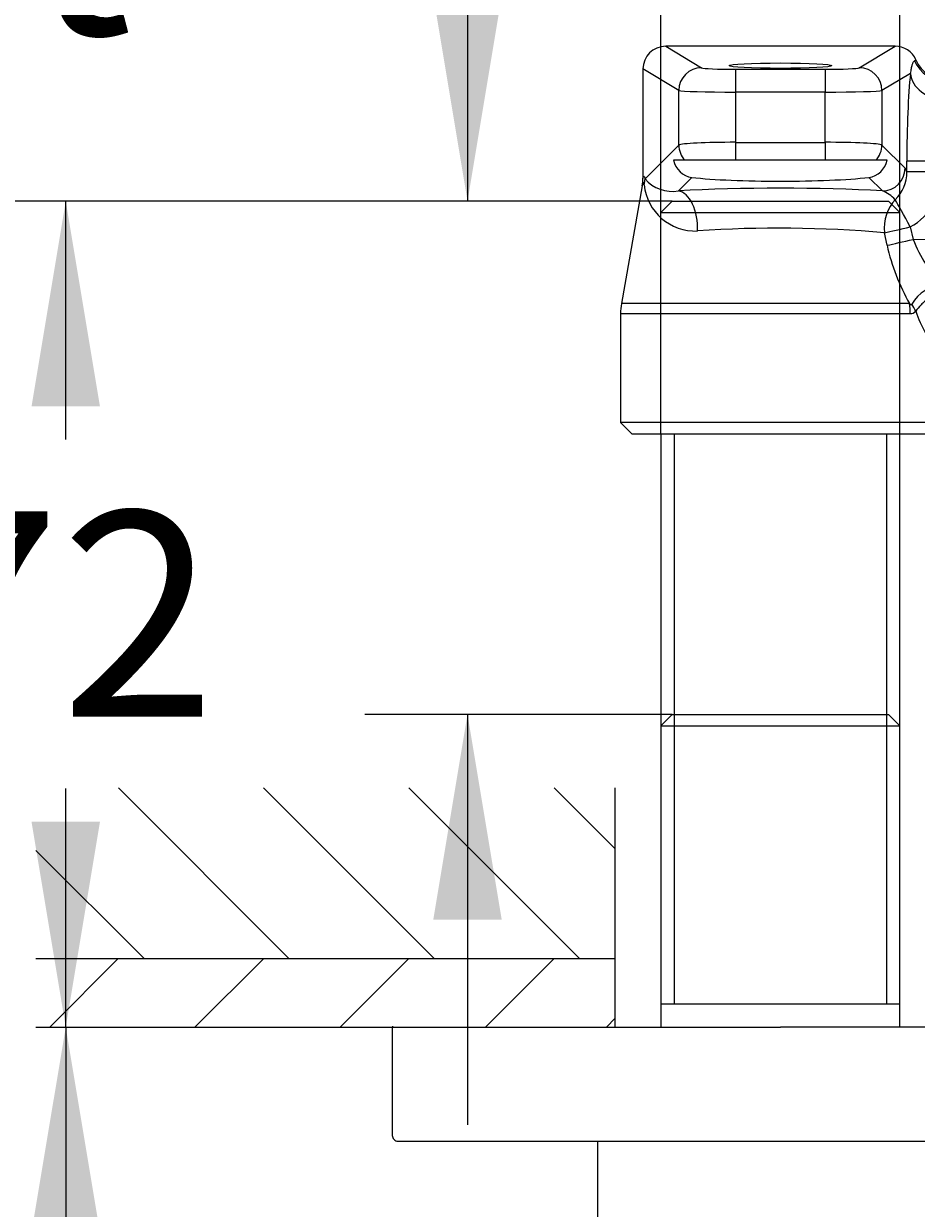
# Model space of a CAD drawing. Units: millimetres. Extents: x 7 to 208, y 5 to 291.
# Drawn here: x 20 to 46, y 225 to 260 of the extents above; entities that cross this region are included whole.
import ezdxf
from ezdxf.enums import TextEntityAlignment as Align
from ezdxf.lldxf.tags import DXFTag

# ---------------------------------------------------------------- set-up
doc = ezdxf.new("R2010")
doc.units = ezdxf.units.MM
for name, color, linetype in [('Default', 7, 'Continuous'), ('DV1_デフォルト', 7, 'Continuous'), ('Layer1', 7, 'Continuous'), ('Layer11', 7, 'Continuous'), ('Layer2', 7, 'Continuous'), ('Layer3', 7, 'Continuous')]:
    doc.layers.add(name, color=color, linetype=linetype)
doc.styles.add('SEACAD_Arial', font='arial.ttf')
tags = doc.linetypes.add('HIDDEN2', pattern=[4.7625, 3.175, -1.5875]).pattern_tags.tags
tags[6:7] = [DXFTag(74, 4), DXFTag(75, 0), DXFTag(340, '0'), DXFTag(46, 0.0), DXFTag(50, 0.0), DXFTag(44, 0.0), DXFTag(45, 0.0)]
tags[4:5] = [DXFTag(74, 4), DXFTag(75, 0), DXFTag(340, '0'), DXFTag(46, 0.0), DXFTag(50, 0.0), DXFTag(44, 0.0), DXFTag(45, 0.0)]
doc.dimstyles.get("Standard").update_dxf_attribs({"dimtxt": 0.18, "dimasz": 0.18, "dimexe": 0.18, "dimexo": 0.0625, "dimgap": 0.09, "dimtad": 0, "dimtih": 1, "dimtoh": 1, "dimdec": 4, "dimzin": 0, "dimdsep": 46, "dimtxsty": 'Standard', "dimcen": 0.09, "dimadec": 0, "dimazin": 0, "dimtfac": 1, "dimtdec": 4, "dimtofl": 0, "dimtmove": 0, "dimatfit": 3, "dimfxl": 1, "dimtolj": 1, "dimtzin": 0, "dimarcsym": 0})

# ---------------------------------------------------------------- blocks, each defined once
blk = doc.blocks.new('SE')
at = {"layer": 'DV1_デフォルト', "color": 7, "linetype": 'Continuous'}
for p, q in [((45.62, 259.037), (38.922, 259.037)), ((38.922, 259.037), (39.968, 258.411)), ((44.574, 258.411), (45.62, 259.037)), ((46.188, 258.611), (46.231, 258.637)), ((38.256, 258.373), (38.256, 255.171)), ((39.304, 257.745), (38.256, 258.373)), ((40.964, 258.363), (43.578, 258.363)), ((40.964, 258.363), (40.964, 257.697)), ((43.578, 258.363), (43.578, 257.697)), ((46.071, 258.244), (45.238, 257.745)), ((39.304, 256.149), (39.304, 257.745)), ((40.964, 257.697), (40.964, 256.229)), ((43.578, 257.697), (40.964, 257.697)), ((43.578, 256.229), (43.578, 257.697)), ((45.238, 257.745), (45.238, 256.149)), ((40.964, 256.229), (43.578, 256.229)), ((40.964, 256.229), (40.964, 255.704)), ((43.578, 256.229), (43.578, 255.704)), ((38.319, 255.164), (39.304, 256.149)), ((45.238, 256.149), (45.915, 255.472)), ((39.479, 255.704), (39.148, 255.704)), ((40.964, 255.704), (39.479, 255.704)), ((43.578, 255.704), (40.964, 255.704)), ((45.063, 255.704), (43.578, 255.704)), ((45.394, 255.704), (45.063, 255.704)), ((45.965, 255.363), (45.965, 255.679)), ((47.014, 255.679), (45.965, 255.679)), ((39.684, 255.201), (39.291, 254.808)), ((45.251, 254.808), (44.858, 255.201)), ((47.014, 255.363), (45.965, 255.363)), ((38.237, 254.959), (37.63, 251.514)), ((45.388, 253.22), (45.31, 253.584)), ((46.062, 253.757), (46.148, 253.394)), ((46.148, 253.394), (78.586, 253.483)), ((46.045, 251.514), (37.63, 251.514)), ((37.605, 251.225), (46.066, 251.225)), ((37.605, 251.225), (37.605, 248.037)), ((46.938, 248.037), (37.605, 248.037)), ((37.605, 248.037), (37.938, 247.704)), ((46.604, 247.704), (37.938, 247.704))]:
    blk.add_line(p, q, dxfattribs=at)
at = {"layer": 'DV1_デフォルト', "color": 7, "linetype": 'HIDDEN2'}
for p, q in [((38.779, 248.037), (38.779, 253.704)), ((45.764, 248.037), (45.764, 253.704))]:
    blk.add_line(p, q, dxfattribs=at)
at = {"layer": 'DV1_デフォルト', "color": 7, "linetype": 'Continuous'}
for centre, radius, start, end in [((39.792, 255.853), 0.661, 193.0346, 260.6489), ((44.751, 255.853), 0.661, 279.3552, 346.9614), ((44.901, 255.338), 1.065, 312.4937, 1.3458), ((45.688, 255.301), 0.285, 12.6045, 36.852), ((45.188, 255.361), 1.827, 298.6076, 0.074), ((39.789, 255.138), 1.502, 185.6625, 272.3263), ((39.113, 255.829), 1.036, 219.9073, 279.8736), ((44.973, 254.01), 0.845, 39.9956, 70.7503), ((42.235, 219.026), 34.695, 84.9155, 93.9421), ((51.646, 254.653), 6.42, 192.8924, 209.2613), ((49.768, 254.798), 3.883, 201.2029, 225.2692), ((47.04, 250.965), 1.075, 90.2445, 150.0829), ((39.271, 251.225), 1.667, 170, 180), ((46.071, 251.433), 0.209, 268.5732, 317.6504), ((50.148, 252.68), 4.161, 199.4736, 218.8613)]:
    blk.add_arc(centre, radius, start, end, dxfattribs=at)
for centre, major_axis, ratio, start_param, end_param in [((38.925, 258.37), (0.575, -0.344), 0.99484, 2.112781, 3.679016), ((45.617, 258.37), (-0.575, -0.344), 0.99484, 3.012022, 4.170404), ((47.153, 259.039), (0.862, 0.517), 0.99484, 3.012022, 4.170404), ((39.968, 257.745), (0.343, 0.572), 0.99484, 0.541985, 2.10822), ((40.964, 258.415), (-1, 0), 0.052408, 0.087266, 1.570796), ((43.578, 258.415), (-1, 0), 0.052408, 1.570796, 3.054326), ((44.574, 257.745), (-0.343, 0.572), 0.99484, 4.174966, 5.741201), ((47.101, 259.007), (0.514, -0.858), 0.99484, 4.582818, 5.741201), ((46.256, 255.678), (0, 3.333), 0.087208, 0.69257, 1.5707), ((47.067, 258.244), (0.995, -0.105), 0.76684, 3.277804, 4.824393), ((40.964, 257.75), (-1.667, 0), 0.031445, 0.087266, 1.570796), ((43.578, 257.75), (1.667, 0), 0.031445, 4.712389, 6.195919), ((40.964, 256.142), (-1.667, 0), 0.052493, 4.712389, 6.195919), ((43.578, 256.142), (1.667, 0), 0.052493, 0.087266, 1.570796), ((39.968, 256.149), (-0.471, 0.471), 0.992433, 0.789196, 1.524368), ((44.574, 256.149), (0.471, 0.471), 0.992433, 4.758818, 5.493989), ((42.271, 255.385), (3.333, 0), 0.087489, 3.82394, 5.600838), ((45.251, 255.472), (0.471, 0.471), 0.992433, 3.930789, 5.493989), ((37.323, 255.164), (0.979, 0.205), 0.919792, 5.870012, 6.059211), ((42.271, 254.423), (-5.319, 0), 0.087499, 4.117652, 5.307126), ((39.291, 253.812), (-0.059, 0.998), 0.559664, 4.504531, 6.177821), ((46.01, 253.757), (-0.086, -0.996), 0.701568, 3.850028, 4.947835), ((46.01, 253.757), (0.461, -0.887), 0.04673, 1.546504, 2.658908), ((46.01, 253.757), (0.973, 0.23), 0.012102, 3.907224, 4.76366), ((46.095, 253.394), (0.974, 0.227), 0.011995, 3.896853, 4.763685), ((44.711, 251.225), (0, 1.667), 0.813149, 4.712389, 4.886922), ((44.813, 251.293), (1.428, -0.86), 0.635348, 0.75839, 0.925578)]:
    blk.add_ellipse(centre, major_axis=major_axis, ratio=ratio, start_param=start_param, end_param=end_param, dxfattribs=at)
blk.add_ellipse((42.271, 258.47), major_axis=(1.5, 0), ratio=0.052408, dxfattribs=at)
for points, knots in [([(46.071, 258.244), (46.084, 258.3), (46.093, 258.348), (46.109, 258.432), (46.116, 258.467), (46.139, 258.556), (46.159, 258.594), (46.188, 258.611)], [0, 0, 0, 0, 0.25, 0.25, 0.5, 0.5, 1, 1, 1, 1]), ([(38.256, 255.171), (38.261, 255.194), (38.266, 255.212), (38.277, 255.235), (38.282, 255.241), (38.293, 255.24), (38.298, 255.233), (38.309, 255.207), (38.314, 255.188), (38.319, 255.164)], [0, 0, 0, 0, 0.25, 0.25, 0.5, 0.5, 0.75, 0.75, 1, 1, 1, 1]), ([(38.295, 254.99), (38.291, 255.017), (38.287, 255.037), (38.279, 255.064), (38.274, 255.069), (38.264, 255.063), (38.258, 255.051), (38.248, 255.014), (38.242, 254.988), (38.237, 254.959)], [0, 0, 0, 0, 0.25, 0.25, 0.5, 0.5, 0.75, 0.75, 1, 1, 1, 1]), ([(47.035, 252.04), (46.965, 251.984), (46.891, 251.923), (46.779, 251.83), (46.741, 251.798), (46.664, 251.735), (46.626, 251.703), (46.551, 251.639), (46.515, 251.608), (46.446, 251.544), (46.413, 251.512), (46.319, 251.417), (46.267, 251.355), (46.225, 251.293)], [0, 0, 0, 0, 0.25, 0.25, 0.375, 0.375, 0.5, 0.5, 0.625, 0.625, 0.75, 0.75, 1, 1, 1, 1]), ([(46.045, 251.514), (46.056, 251.506), (46.066, 251.498), (46.083, 251.491), (46.089, 251.49), (46.099, 251.491), (46.105, 251.494), (46.108, 251.501)], [0, 0, 0, 0, 0.5, 0.5, 0.75, 0.75, 1, 1, 1, 1])]:
    blk.add_open_spline(points, degree=3, knots=knots, dxfattribs=at)
blk.add_open_spline([(38.237, 254.959), (38.25, 255.029), (38.256, 255.1), (38.256, 255.171)], degree=3, dxfattribs=at)
blk = doc.blocks.new('DMBLK18')
at = {"layer": 'Default', "linetype": 'Continuous'}
for points in [[(22.395, 224.371), (21.395, 230.371), (20.395, 224.371)], [(22.395, 173.644), (20.395, 173.644), (21.395, 167.644)]]:
    blk.add_hatch(color=7, dxfattribs=at).paths.add_polyline_path(points)
at = {"layer": 'Default', "color": 7, "linetype": 'Continuous'}
for p, q in [((20.52, 230.371), (24.395, 230.371)), ((21.395, 230.371), (21.395, 204.107)), ((21.395, 193.907), (21.395, 167.644)), ((42.269, 167.644), (18.395, 167.644))]:
    blk.add_line(p, q, dxfattribs=at)
at = {"layer": 'Default', "color": 7, "linetype": 'Continuous', "style": 'SEACAD_Arial'}
blk.add_text('188', height=6, dxfattribs=at).set_placement((14.351, 202.007), align=Align.TOP_LEFT)
blk = doc.blocks.new('DMBLK19')
at = {"layer": 'Default', "linetype": 'Continuous'}
for points in [[(22.395, 248.51), (21.395, 254.51), (20.395, 248.51)], [(22.395, 236.371), (20.395, 236.371), (21.395, 230.371)]]:
    blk.add_hatch(color=7, dxfattribs=at).paths.add_polyline_path(points)
at = {"layer": 'Default', "color": 7, "linetype": 'Continuous'}
for p, q in [((39.109, 254.51), (18.395, 254.51)), ((21.395, 247.54), (21.395, 254.51)), ((21.395, 230.371), (21.395, 237.34)), ((20.52, 230.371), (24.395, 230.371))]:
    blk.add_line(p, q, dxfattribs=at)
at = {"layer": 'Default', "color": 7, "linetype": 'Continuous', "style": 'SEACAD_Arial'}
blk.add_text('72', height=6, dxfattribs=at).set_placement((16.699, 245.44), align=Align.TOP_LEFT)
blk = doc.blocks.new('DMBLK25')
at = {"layer": 'Layer3', "linetype": 'Continuous'}
for points in [[(32.776, 278.983), (32.776, 276.983), (38.776, 277.983)], [(51.762, 278.983), (45.762, 277.983), (51.762, 276.983)]]:
    blk.add_hatch(color=7, dxfattribs=at).paths.add_polyline_path(points)
at = {"layer": 'Layer3', "color": 7, "linetype": 'Continuous'}
for p, q in [((38.776, 247.704), (38.776, 280.983)), ((45.762, 247.704), (45.762, 280.983)), ((10.103, 277.983), (38.776, 277.983)), ((45.762, 277.983), (57.762, 277.983))]:
    blk.add_line(p, q, dxfattribs=at)
at = {"layer": 'Layer3', "color": 7, "linetype": 'Continuous', "style": 'SEACAD_Arial'}
blk.add_text('G1/2', height=6, dxfattribs=at).set_placement((12.203, 285.483), align=Align.TOP_LEFT)
blk = doc.blocks.new('DMBLK26')
at = {"layer": 'Layer3', "linetype": 'Continuous'}
for points in [[(32.132, 260.51), (33.132, 254.51), (34.132, 260.51)], [(32.132, 233.51), (34.132, 233.51), (33.132, 239.51)]]:
    blk.add_hatch(color=7, dxfattribs=at).paths.add_polyline_path(points)
at = {"layer": 'Layer3', "color": 7, "linetype": 'Continuous'}
for p, q in [((33.132, 266.884), (7.958, 266.884)), ((33.132, 266.884), (33.132, 254.51)), ((39.109, 254.51), (30.132, 254.51)), ((39.109, 239.51), (30.132, 239.51)), ((33.132, 239.51), (33.132, 227.51))]:
    blk.add_line(p, q, dxfattribs=at)
at = {"layer": 'Layer3', "color": 7, "linetype": 'Continuous', "style": 'SEACAD_Arial'}
for s, p in [('0 -', (10.058, 274.384)), ('45', (21.04, 274.384)), ('Cut', (10.058, 265.384))]:
    blk.add_text(s, height=6, dxfattribs=at).set_placement(p, align=Align.TOP_LEFT)

msp = doc.modelspace()

# ---------------------------------------------------------------- linework, layer by layer
at = {"layer": 'Layer1', "color": 7, "linetype": 'Continuous'}
for p, q in [((30.93561, 230.37065), (30.93561, 227.20232)), ((30.93734, 230.37065), (42.27068, 230.37065)), ((53.60401, 230.37065), (42.27068, 230.37065)), ((31.10221, 227.03732), (53.43736, 227.03732)), ((36.93561, 173.37151), (36.93561, 227.03732))]:
    msp.add_line(p, q, dxfattribs=at)
msp.add_arc((31.10221, 227.20393), 0.16661, 179.980971, 270.019029, dxfattribs=at)
at = {"layer": 'Layer11', "color": 7, "linetype": 'Continuous'}
for p, q in [((27.92524, 232.36956), (22.93323, 237.36156)), ((32.16788, 232.36956), (27.17588, 237.36156)), ((36.41052, 232.36956), (31.41852, 237.36156)), ((37.44648, 235.57624), (35.66116, 237.36156)), ((37.44648, 230.36956), (37.44648, 237.36156)), ((23.68151, 232.37065), (20.51974, 235.53242)), ((20.51974, 232.37065), (37.44648, 232.37065)), ((22.92793, 232.37065), (20.92902, 230.37174)), ((27.16948, 232.36956), (25.17057, 230.37065)), ((31.41212, 232.36956), (29.41212, 230.36956)), ((35.65476, 232.36956), (33.65476, 230.36956)), ((37.44648, 230.62763), (37.18949, 230.37065)), ((20.51974, 230.37065), (32.26894, 230.37065))]:
    msp.add_line(p, q, dxfattribs=at)
at = {"layer": 'Layer2', "color": 7, "linetype": 'HIDDEN2'}
for p, q in [((38.77561, 254.17684), (39.10894, 254.51017)), ((39.10894, 254.51017), (45.42894, 254.51017)), ((45.42894, 254.51017), (45.76228, 254.17684)), ((38.77561, 254.17684), (45.76228, 254.17684)), ((38.77561, 239.17684), (39.10894, 239.51017)), ((39.10894, 239.51017), (45.42894, 239.51017)), ((45.42894, 239.51017), (45.76228, 239.17684)), ((38.77561, 239.17684), (45.76228, 239.17684))]:
    msp.add_line(p, q, dxfattribs=at)
at = {"layer": 'Layer2', "color": 7, "linetype": 'Continuous'}
for p, q in [((38.77561, 247.70404), (38.77561, 230.37065)), ((39.16568, 247.70404), (39.16568, 231.03732)), ((45.37568, 247.70404), (45.37568, 231.03732)), ((45.76228, 230.37065), (45.76228, 247.70404)), ((45.76228, 231.03732), (38.77561, 231.03732))]:
    msp.add_line(p, q, dxfattribs=at)
at = {"layer": 'Layer3', "color": 7, "linetype": 'Continuous'}
msp.add_line((30.93734, 230.40135), (30.93734, 230.37065), dxfattribs=at)

# ---------------------------------------------------------------- block references
at = {"layer": 'Default'}
msp.add_blockref('SE', (0, 0), dxfattribs=at)

# ---------------------------------------------------------------- dimensions: what is measured, and where the dimension line sits
at = {"layer": 'Default', "color": 7, "linetype": 'Continuous'}
for base, p2, picture, middle in [((21.39492, 254.51017), (39.10894, 254.51017), 'DMBLK19', (21.39492, 242.44041)), ((21.39492, 167.64364), (42.26926, 167.64364), 'DMBLK18', (21.39492, 199.00715))]:
    dim = msp.add_linear_dim(base=base, p1=(20.51974, 230.37065), p2=p2, angle=90, text='\\A1;<>', dimstyle='Standard', dxfattribs=at)
    dim.commit()
    dim.dimension.update_dxf_attribs({"geometry": picture, "text_midpoint": middle, "dimtype": 160})
at = {"layer": 'Layer3', "color": 7, "linetype": 'Continuous'}
for base, p1, p2, angle, text, picture, middle in [((38.77561, 277.98266), (38.77561, 247.70404), (45.76228, 247.70404), 0, '\\A1;G1/2 {}', 'DMBLK25', (33.76398, 277.98266)), ((33.13152, 254.51017), (39.10894, 254.51017), (39.10894, 239.51017), 270, '\\A1;0 - <>\\PCut', 'DMBLK26', (7.95761, 266.88362))]:
    dim = msp.add_linear_dim(base=base, p1=p1, p2=p2, angle=angle, text=text, dimstyle='Standard', dxfattribs=at)
    dim.commit()
    dim.dimension.update_dxf_attribs({"geometry": picture, "text_midpoint": middle, "dimtype": 161})

doc.saveas('drawing.dxf')
